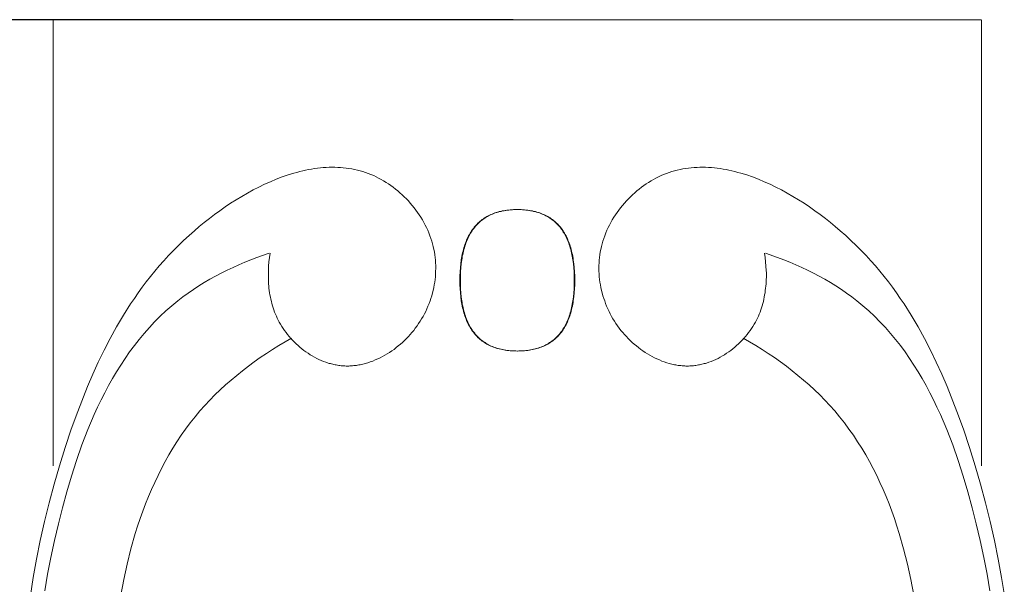
# Model space of a CAD drawing. Units: millimetres. Extents: x 0 to 1118, y 0 to 2011.
# Drawn here: x 678 to 783, y 1094 to 1154 of the extents above; entities that cross this region are included whole.
import ezdxf

# ---------------------------------------------------------------- set-up
doc = ezdxf.new("R2010")
doc.units = ezdxf.units.MM
doc.header["$MEASUREMENT"] = 0
doc.layers.add('Default', color=7, linetype='Continuous')
doc.styles.add('Arial', font='arial.ttf')
doc.dimstyles.new('Dimension Style 01', dxfattribs={"dimtxt": 12, "dimasz": 7, "dimexe": 0.5, "dimexo": 0.5, "dimgap": 0.25, "dimtad": 1, "dimtoh": 1, "dimdec": 0, "dimzin": 1, "dimdsep": 46, "dimtxsty": 'Arial', "dimcen": 0.5, "dimazin": 0, "dimtfac": 1, "dimtdec": 4, "dimtix": 1, "dimtmove": 1, "dimatfit": 3, "dimfxl": 1, "dimtolj": 1, "dimtzin": 1, "dimarcsym": 0})

# ---------------------------------------------------------------- blocks, each defined once
blk = doc.blocks.new('*D7')
at = {"layer": 'Default', "color": 0, "lineweight": -2, "transparency": 16777216}
for p, q in [((730.55, 1154), (639.07, 1154)), ((639.57, 1147), (639.57, 261)), ((730.57, 254), (639.07, 254))]:
    blk.add_line(p, q, dxfattribs=at)
at = {"layer": 'Default', "color": 0, "transparency": 16777216}
for points in [[(640.74, 1147), (638.41, 1147), (639.57, 1154)], [(638.41, 261), (640.74, 261), (639.57, 254)]]:
    blk.add_solid(points, dxfattribs=at)
at = {"layer": 'Defpoints', "color": 0, "transparency": 16777216}
for p in [(731.05, 1154), (639.57, 254), (731.07, 254)]:
    blk.add_point(p, dxfattribs=at)
at = {"layer": 'Default', "color": 0, "transparency": 16777216, "insert": (633.2, 704), "char_height": 12, "attachment_point": 5, "rotation": 90, "style": 'Arial'}
blk.add_mtext('\\A1;900', dxfattribs=at)

msp = doc.modelspace()

# ---------------------------------------------------------------- linework, layer by layer
at = {"layer": 'Default', "lineweight": 9}
for p, q in [((681.72, 1153.99), (681.72, 1106.65)), ((731.05, 1154), (681.77, 1154)), ((730.95, 1154), (780.23, 1154)), ((780.27, 1153.99), (780.27, 1106.65)), ((708.84, 1138.09), (708.53, 1138.03)), ((709.15, 1138.15), (708.84, 1138.09)), ((709.47, 1138.2), (709.15, 1138.15)), ((709.78, 1138.24), (709.47, 1138.2)), ((710.09, 1138.27), (709.78, 1138.24)), ((710.4, 1138.3), (710.09, 1138.27)), ((710.7, 1138.32), (710.4, 1138.3)), ((711.01, 1138.34), (710.7, 1138.32)), ((711.32, 1138.34), (711.01, 1138.34)), ((711.62, 1138.34), (711.32, 1138.34)), ((711.93, 1138.33), (711.62, 1138.34)), ((712.23, 1138.32), (711.93, 1138.33)), ((712.53, 1138.29), (712.23, 1138.32)), ((712.84, 1138.26), (712.53, 1138.29)), ((713.13, 1138.22), (712.84, 1138.26)), ((713.43, 1138.17), (713.13, 1138.22)), ((713.73, 1138.11), (713.43, 1138.17)), ((714.02, 1138.04), (713.73, 1138.11)), ((747.97, 1138.04), (748.27, 1138.11)), ((748.27, 1138.11), (748.56, 1138.17)), ((748.56, 1138.17), (748.86, 1138.22)), ((748.86, 1138.22), (749.16, 1138.26)), ((749.16, 1138.26), (749.46, 1138.29)), ((749.46, 1138.29), (749.76, 1138.32)), ((749.76, 1138.32), (750.07, 1138.33)), ((750.07, 1138.33), (750.37, 1138.34)), ((750.37, 1138.34), (750.68, 1138.34)), ((750.68, 1138.34), (750.98, 1138.34)), ((750.98, 1138.34), (751.29, 1138.32)), ((751.29, 1138.32), (751.6, 1138.3)), ((751.6, 1138.3), (751.91, 1138.27)), ((751.91, 1138.27), (752.22, 1138.24)), ((752.22, 1138.24), (752.53, 1138.2)), ((752.53, 1138.2), (752.84, 1138.15)), ((752.84, 1138.15), (753.15, 1138.09)), ((753.15, 1138.09), (753.46, 1138.03)), ((705.41, 1137.07), (704.79, 1136.81)), ((706.03, 1137.31), (705.41, 1137.07)), ((706.66, 1137.52), (706.03, 1137.31)), ((707.28, 1137.72), (706.66, 1137.52)), ((707.59, 1137.8), (707.28, 1137.72)), ((707.91, 1137.89), (707.59, 1137.8)), ((708.22, 1137.96), (707.91, 1137.89)), ((708.53, 1138.03), (708.22, 1137.96)), ((714.31, 1137.97), (714.02, 1138.04)), ((714.61, 1137.88), (714.31, 1137.97)), ((714.89, 1137.79), (714.61, 1137.88)), ((715.18, 1137.69), (714.89, 1137.79)), ((715.46, 1137.57), (715.18, 1137.69)), ((715.75, 1137.45), (715.46, 1137.57)), ((716.02, 1137.33), (715.75, 1137.45)), ((716.28, 1137.19), (716.02, 1137.33)), ((716.55, 1137.05), (716.28, 1137.19)), ((716.81, 1136.9), (716.55, 1137.05)), ((745.19, 1136.9), (745.45, 1137.05)), ((745.45, 1137.05), (745.71, 1137.19)), ((745.71, 1137.19), (745.98, 1137.33)), ((745.98, 1137.33), (746.25, 1137.45)), ((746.25, 1137.45), (746.53, 1137.57)), ((746.53, 1137.57), (746.82, 1137.69)), ((746.82, 1137.69), (747.1, 1137.79)), ((747.1, 1137.79), (747.39, 1137.88)), ((747.39, 1137.88), (747.68, 1137.97)), ((747.68, 1137.97), (747.97, 1138.04)), ((753.46, 1138.03), (753.78, 1137.96)), ((753.78, 1137.96), (754.09, 1137.89)), ((754.09, 1137.89), (754.4, 1137.8)), ((754.4, 1137.8), (754.71, 1137.72)), ((754.71, 1137.72), (755.34, 1137.52)), ((755.34, 1137.52), (755.96, 1137.31)), ((755.96, 1137.31), (756.59, 1137.07)), ((756.59, 1137.07), (757.21, 1136.81)), ((703.56, 1136.24), (702.95, 1135.93)), ((704.17, 1136.54), (703.56, 1136.24)), ((704.79, 1136.81), (704.17, 1136.54)), ((717.07, 1136.74), (716.81, 1136.9)), ((717.32, 1136.58), (717.07, 1136.74)), ((717.57, 1136.4), (717.32, 1136.58)), ((717.82, 1136.22), (717.57, 1136.4)), ((718.07, 1136.03), (717.82, 1136.22)), ((718.31, 1135.84), (718.07, 1136.03)), ((743.69, 1135.84), (743.93, 1136.03)), ((743.93, 1136.03), (744.17, 1136.22)), ((744.17, 1136.22), (744.42, 1136.4)), ((744.42, 1136.4), (744.67, 1136.58)), ((744.67, 1136.58), (744.93, 1136.74)), ((744.93, 1136.74), (745.19, 1136.9)), ((757.21, 1136.81), (757.82, 1136.54)), ((757.82, 1136.54), (758.44, 1136.24)), ((758.44, 1136.24), (759.05, 1135.93)), ((701.75, 1135.25), (701.15, 1134.89)), ((702.35, 1135.6), (701.75, 1135.25)), ((702.95, 1135.93), (702.35, 1135.6)), ((718.54, 1135.63), (718.31, 1135.84)), ((718.77, 1135.43), (718.54, 1135.63)), ((719, 1135.21), (718.77, 1135.43)), ((719.22, 1134.99), (719, 1135.21)), ((719.43, 1134.76), (719.22, 1134.99)), ((742.57, 1134.76), (742.78, 1134.99)), ((742.78, 1134.99), (743, 1135.21)), ((743, 1135.21), (743.23, 1135.43)), ((743.23, 1135.43), (743.46, 1135.63)), ((743.46, 1135.63), (743.69, 1135.84)), ((759.05, 1135.93), (759.65, 1135.6)), ((759.65, 1135.6), (760.25, 1135.25)), ((760.25, 1135.25), (760.84, 1134.89)), ((699.99, 1134.13), (699.42, 1133.73)), ((700.57, 1134.52), (699.99, 1134.13)), ((701.15, 1134.89), (700.57, 1134.52)), ((719.64, 1134.53), (719.43, 1134.76)), ((719.84, 1134.29), (719.64, 1134.53)), ((720.04, 1134.05), (719.84, 1134.29)), ((720.23, 1133.8), (720.04, 1134.05)), ((741.77, 1133.8), (741.96, 1134.05)), ((741.96, 1134.05), (742.15, 1134.29)), ((742.15, 1134.29), (742.36, 1134.53)), ((742.36, 1134.53), (742.57, 1134.76)), ((760.84, 1134.89), (761.43, 1134.52)), ((761.43, 1134.52), (762, 1134.13)), ((762, 1134.13), (762.57, 1133.73)), ((698.31, 1132.9), (697.77, 1132.48)), ((698.86, 1133.32), (698.31, 1132.9)), ((699.42, 1133.73), (698.86, 1133.32)), ((720.41, 1133.55), (720.23, 1133.8)), ((720.59, 1133.29), (720.41, 1133.55)), ((720.76, 1133.03), (720.59, 1133.29)), ((720.92, 1132.76), (720.76, 1133.03)), ((727.27, 1132.79), (727.39, 1132.88)), ((727.44, 1132.88), (727.32, 1132.79)), ((727.39, 1132.88), (727.52, 1132.96)), ((727.57, 1132.96), (727.44, 1132.88)), ((727.52, 1132.96), (727.64, 1133.04)), ((727.69, 1133.04), (727.57, 1132.96)), ((727.64, 1133.04), (727.77, 1133.12)), ((727.82, 1133.12), (727.69, 1133.04)), ((727.77, 1133.12), (727.9, 1133.19)), ((727.95, 1133.19), (727.82, 1133.12)), ((727.9, 1133.19), (728.04, 1133.25)), ((728.09, 1133.25), (727.95, 1133.19)), ((728.04, 1133.25), (728.18, 1133.32)), ((728.22, 1133.32), (728.09, 1133.25)), ((728.18, 1133.32), (728.32, 1133.38)), ((728.37, 1133.38), (728.22, 1133.32)), ((728.32, 1133.38), (728.46, 1133.44)), ((728.51, 1133.44), (728.37, 1133.38)), ((728.46, 1133.44), (728.61, 1133.49)), ((728.66, 1133.49), (728.51, 1133.44)), ((728.61, 1133.49), (728.76, 1133.54)), ((728.81, 1133.54), (728.66, 1133.49)), ((728.76, 1133.54), (728.91, 1133.58)), ((728.96, 1133.58), (728.81, 1133.54)), ((728.91, 1133.58), (729.07, 1133.63)), ((729.11, 1133.63), (728.96, 1133.58)), ((729.07, 1133.63), (729.23, 1133.66)), ((729.27, 1133.66), (729.11, 1133.63)), ((729.23, 1133.66), (729.39, 1133.7)), ((729.43, 1133.7), (729.27, 1133.66)), ((729.39, 1133.7), (729.55, 1133.73)), ((729.6, 1133.73), (729.43, 1133.7)), ((729.55, 1133.73), (729.72, 1133.76)), ((729.77, 1133.76), (729.6, 1133.73)), ((729.72, 1133.76), (729.89, 1133.78)), ((729.94, 1133.78), (729.77, 1133.76)), ((729.89, 1133.78), (730.06, 1133.8)), ((730.11, 1133.8), (729.94, 1133.78)), ((730.06, 1133.8), (730.24, 1133.82)), ((730.29, 1133.82), (730.11, 1133.8)), ((730.24, 1133.82), (730.42, 1133.83)), ((730.47, 1133.83), (730.29, 1133.82)), ((730.42, 1133.83), (730.6, 1133.84)), ((730.65, 1133.84), (730.47, 1133.83)), ((730.6, 1133.84), (730.79, 1133.85)), ((730.83, 1133.85), (730.65, 1133.84)), ((730.79, 1133.85), (730.97, 1133.85)), ((731.02, 1133.85), (730.83, 1133.85)), ((730.97, 1133.85), (731.16, 1133.85)), ((731.21, 1133.85), (731.02, 1133.85)), ((731.16, 1133.85), (731.35, 1133.84)), ((731.39, 1133.84), (731.21, 1133.85)), ((731.35, 1133.84), (731.53, 1133.83)), ((731.58, 1133.83), (731.39, 1133.84)), ((731.53, 1133.83), (731.71, 1133.82)), ((731.76, 1133.82), (731.58, 1133.83)), ((731.71, 1133.82), (731.89, 1133.8)), ((731.93, 1133.8), (731.76, 1133.82)), ((731.89, 1133.8), (732.06, 1133.78)), ((732.11, 1133.78), (731.93, 1133.8)), ((732.06, 1133.78), (732.23, 1133.76)), ((732.28, 1133.76), (732.11, 1133.78)), ((732.23, 1133.76), (732.4, 1133.73)), ((732.44, 1133.73), (732.28, 1133.76)), ((732.4, 1133.73), (732.56, 1133.7)), ((732.61, 1133.7), (732.44, 1133.73)), ((732.56, 1133.7), (732.72, 1133.66)), ((732.77, 1133.66), (732.61, 1133.7)), ((732.72, 1133.66), (732.88, 1133.63)), ((732.93, 1133.63), (732.77, 1133.66)), ((732.88, 1133.63), (733.04, 1133.58)), ((733.08, 1133.58), (732.93, 1133.63)), ((733.04, 1133.58), (733.19, 1133.54)), ((733.24, 1133.54), (733.08, 1133.58)), ((733.19, 1133.54), (733.34, 1133.49)), ((733.39, 1133.49), (733.24, 1133.54)), ((733.34, 1133.49), (733.49, 1133.44)), ((733.53, 1133.44), (733.39, 1133.49)), ((733.49, 1133.44), (733.63, 1133.38)), ((733.68, 1133.38), (733.53, 1133.44)), ((733.63, 1133.38), (733.77, 1133.32)), ((733.82, 1133.32), (733.68, 1133.38)), ((733.77, 1133.32), (733.91, 1133.25)), ((733.96, 1133.25), (733.82, 1133.32)), ((733.91, 1133.25), (734.04, 1133.19)), ((734.09, 1133.19), (733.96, 1133.25)), ((734.04, 1133.19), (734.18, 1133.12)), ((734.22, 1133.12), (734.09, 1133.19)), ((734.18, 1133.12), (734.3, 1133.04)), ((734.35, 1133.04), (734.22, 1133.12)), ((734.3, 1133.04), (734.43, 1132.96)), ((734.48, 1132.96), (734.35, 1133.04)), ((734.43, 1132.96), (734.55, 1132.88)), ((734.6, 1132.88), (734.48, 1132.96)), ((734.55, 1132.88), (734.67, 1132.79)), ((734.72, 1132.79), (734.6, 1132.88)), ((741.08, 1132.76), (741.24, 1133.03)), ((741.24, 1133.03), (741.41, 1133.29)), ((741.41, 1133.29), (741.58, 1133.55)), ((741.58, 1133.55), (741.77, 1133.8)), ((762.57, 1133.73), (763.13, 1133.32)), ((763.13, 1133.32), (763.69, 1132.9)), ((763.69, 1132.9), (764.23, 1132.48)), ((697.24, 1132.04), (696.72, 1131.6)), ((697.77, 1132.48), (697.24, 1132.04)), ((721.07, 1132.49), (720.92, 1132.76)), ((721.22, 1132.21), (721.07, 1132.49)), ((721.36, 1131.94), (721.22, 1132.21)), ((721.49, 1131.66), (721.36, 1131.94)), ((726.24, 1131.73), (726.33, 1131.85)), ((726.38, 1131.85), (726.28, 1131.73)), ((726.33, 1131.85), (726.42, 1131.97)), ((726.47, 1131.97), (726.38, 1131.85)), ((726.42, 1131.97), (726.52, 1132.09)), ((726.56, 1132.09), (726.47, 1131.97)), ((726.52, 1132.09), (726.62, 1132.2)), ((726.66, 1132.2), (726.56, 1132.09)), ((726.62, 1132.2), (726.72, 1132.31)), ((726.77, 1132.31), (726.66, 1132.2)), ((726.72, 1132.31), (726.82, 1132.41)), ((726.87, 1132.41), (726.77, 1132.31)), ((726.82, 1132.41), (726.93, 1132.51)), ((726.98, 1132.51), (726.87, 1132.41)), ((726.93, 1132.51), (727.04, 1132.61)), ((727.09, 1132.61), (726.98, 1132.51)), ((727.04, 1132.61), (727.16, 1132.7)), ((727.21, 1132.7), (727.09, 1132.61)), ((727.16, 1132.7), (727.27, 1132.79)), ((727.32, 1132.79), (727.21, 1132.7)), ((734.67, 1132.79), (734.79, 1132.7)), ((734.84, 1132.7), (734.72, 1132.79)), ((734.79, 1132.7), (734.9, 1132.61)), ((734.95, 1132.61), (734.84, 1132.7)), ((734.9, 1132.61), (735.02, 1132.51)), ((735.06, 1132.51), (734.95, 1132.61)), ((735.02, 1132.51), (735.12, 1132.41)), ((735.17, 1132.41), (735.06, 1132.51)), ((735.12, 1132.41), (735.23, 1132.31)), ((735.28, 1132.31), (735.17, 1132.41)), ((735.23, 1132.31), (735.33, 1132.2)), ((735.38, 1132.2), (735.28, 1132.31)), ((735.33, 1132.2), (735.43, 1132.09)), ((735.48, 1132.09), (735.38, 1132.2)), ((735.43, 1132.09), (735.53, 1131.97)), ((735.57, 1131.97), (735.48, 1132.09)), ((735.53, 1131.97), (735.62, 1131.85)), ((735.67, 1131.85), (735.57, 1131.97)), ((735.62, 1131.85), (735.71, 1131.73)), ((735.76, 1131.73), (735.67, 1131.85)), ((740.51, 1131.66), (740.64, 1131.94)), ((740.64, 1131.94), (740.77, 1132.21)), ((740.77, 1132.21), (740.92, 1132.49)), ((740.92, 1132.49), (741.08, 1132.76)), ((764.23, 1132.48), (764.75, 1132.04)), ((764.75, 1132.04), (765.27, 1131.6)), ((696.15, 1131.09), (695.58, 1130.57)), ((696.72, 1131.6), (696.15, 1131.09)), ((721.61, 1131.37), (721.49, 1131.66)), ((721.72, 1131.08), (721.61, 1131.37)), ((721.83, 1130.79), (721.72, 1131.08)), ((721.92, 1130.5), (721.83, 1130.79)), ((725.62, 1130.62), (725.69, 1130.77)), ((725.74, 1130.77), (725.67, 1130.62)), ((725.69, 1130.77), (725.76, 1130.92)), ((725.8, 1130.92), (725.74, 1130.77)), ((725.76, 1130.92), (725.83, 1131.06)), ((725.88, 1131.06), (725.8, 1130.92)), ((725.83, 1131.06), (725.91, 1131.2)), ((725.95, 1131.2), (725.88, 1131.06)), ((725.91, 1131.2), (725.98, 1131.34)), ((726.03, 1131.34), (725.95, 1131.2)), ((725.98, 1131.34), (726.07, 1131.47)), ((726.11, 1131.47), (726.03, 1131.34)), ((726.07, 1131.47), (726.15, 1131.6)), ((726.2, 1131.6), (726.11, 1131.47)), ((726.15, 1131.6), (726.24, 1131.73)), ((726.28, 1131.73), (726.2, 1131.6)), ((735.71, 1131.73), (735.8, 1131.6)), ((735.85, 1131.6), (735.76, 1131.73)), ((735.8, 1131.6), (735.88, 1131.47)), ((735.93, 1131.47), (735.85, 1131.6)), ((735.88, 1131.47), (735.96, 1131.34)), ((736.01, 1131.34), (735.93, 1131.47)), ((735.96, 1131.34), (736.04, 1131.2)), ((736.09, 1131.2), (736.01, 1131.34)), ((736.04, 1131.2), (736.12, 1131.06)), ((736.17, 1131.06), (736.09, 1131.2)), ((736.12, 1131.06), (736.19, 1130.92)), ((736.24, 1130.92), (736.17, 1131.06)), ((736.19, 1130.92), (736.26, 1130.77)), ((736.31, 1130.77), (736.24, 1130.92)), ((736.26, 1130.77), (736.33, 1130.62)), ((736.37, 1130.62), (736.31, 1130.77)), ((740.07, 1130.5), (740.17, 1130.79)), ((740.17, 1130.79), (740.27, 1131.08)), ((740.27, 1131.08), (740.38, 1131.37)), ((740.38, 1131.37), (740.51, 1131.66)), ((765.27, 1131.6), (765.85, 1131.09)), ((765.85, 1131.09), (766.41, 1130.57)), ((695.04, 1130.04), (694.51, 1129.51)), ((695.58, 1130.57), (695.04, 1130.04)), ((722.01, 1130.2), (721.92, 1130.5)), ((722.08, 1129.92), (722.01, 1130.2)), ((722.14, 1129.63), (722.08, 1129.92)), ((725.28, 1129.63), (725.33, 1129.8)), ((725.33, 1129.8), (725.38, 1129.97)), ((725.38, 1129.8), (725.33, 1129.63)), ((725.38, 1129.97), (725.44, 1130.14)), ((725.43, 1129.97), (725.38, 1129.8)), ((725.49, 1130.14), (725.43, 1129.97)), ((725.44, 1130.14), (725.5, 1130.3)), ((725.54, 1130.3), (725.49, 1130.14)), ((725.5, 1130.3), (725.56, 1130.46)), ((725.6, 1130.46), (725.54, 1130.3)), ((725.56, 1130.46), (725.62, 1130.62)), ((725.67, 1130.62), (725.6, 1130.46)), ((736.33, 1130.62), (736.39, 1130.46)), ((736.44, 1130.46), (736.37, 1130.62)), ((736.39, 1130.46), (736.45, 1130.3)), ((736.5, 1130.3), (736.44, 1130.46)), ((736.45, 1130.3), (736.51, 1130.14)), ((736.56, 1130.14), (736.5, 1130.3)), ((736.51, 1130.14), (736.56, 1129.97)), ((736.61, 1129.97), (736.56, 1130.14)), ((736.56, 1129.97), (736.62, 1129.8)), ((736.66, 1129.8), (736.61, 1129.97)), ((736.62, 1129.8), (736.66, 1129.63)), ((736.71, 1129.63), (736.66, 1129.8)), ((739.85, 1129.63), (739.92, 1129.92)), ((739.92, 1129.92), (739.99, 1130.2)), ((739.99, 1130.2), (740.07, 1130.5)), ((766.41, 1130.57), (766.96, 1130.04)), ((766.96, 1130.04), (767.49, 1129.51)), ((693.99, 1128.97), (693.49, 1128.42)), ((694.51, 1129.51), (693.99, 1128.97)), ((703.36, 1128.78), (702.72, 1128.53)), ((704.65, 1129.24), (703.36, 1128.78)), ((704.7, 1128.78), (704.64, 1128.31)), ((704.77, 1129.23), (704.7, 1128.78)), ((722.2, 1129.35), (722.14, 1129.63)), ((722.24, 1129.06), (722.2, 1129.35)), ((722.28, 1128.77), (722.24, 1129.06)), ((722.31, 1128.48), (722.28, 1128.77)), ((725.05, 1128.51), (725.08, 1128.7)), ((725.08, 1128.7), (725.12, 1128.9)), ((725.13, 1128.7), (725.1, 1128.51)), ((725.12, 1128.9), (725.15, 1129.08)), ((725.16, 1128.9), (725.13, 1128.7)), ((725.15, 1129.08), (725.19, 1129.27)), ((725.2, 1129.08), (725.16, 1128.9)), ((725.19, 1129.27), (725.24, 1129.45)), ((725.24, 1129.27), (725.2, 1129.08)), ((725.24, 1129.45), (725.28, 1129.63)), ((725.28, 1129.45), (725.24, 1129.27)), ((725.33, 1129.63), (725.28, 1129.45)), ((736.66, 1129.63), (736.71, 1129.45)), ((736.76, 1129.45), (736.71, 1129.63)), ((736.71, 1129.45), (736.75, 1129.27)), ((736.75, 1129.27), (736.79, 1129.08)), ((736.8, 1129.27), (736.76, 1129.45)), ((736.79, 1129.08), (736.83, 1128.9)), ((736.84, 1129.08), (736.8, 1129.27)), ((736.83, 1128.9), (736.86, 1128.7)), ((736.88, 1128.9), (736.84, 1129.08)), ((736.86, 1128.7), (736.9, 1128.51)), ((736.91, 1128.7), (736.88, 1128.9)), ((736.94, 1128.51), (736.91, 1128.7)), ((739.69, 1128.48), (739.72, 1128.77)), ((739.72, 1128.77), (739.75, 1129.06)), ((739.75, 1129.06), (739.8, 1129.35)), ((739.8, 1129.35), (739.85, 1129.63)), ((757.23, 1129.23), (757.3, 1128.78)), ((757.3, 1128.78), (757.35, 1128.31)), ((757.34, 1129.24), (758.63, 1128.78)), ((758.63, 1128.78), (759.28, 1128.53)), ((767.49, 1129.51), (768.01, 1128.97)), ((768.01, 1128.97), (768.51, 1128.42)), ((693, 1127.87), (692.53, 1127.31)), ((693.49, 1128.42), (693, 1127.87)), ((700.82, 1127.71), (700.19, 1127.42)), ((701.45, 1128), (700.82, 1127.71)), ((702.08, 1128.27), (701.45, 1128)), ((702.72, 1128.53), (702.08, 1128.27)), ((704.6, 1127.85), (704.58, 1127.38)), ((704.64, 1128.31), (704.6, 1127.85)), ((722.33, 1128.19), (722.31, 1128.48)), ((722.34, 1127.9), (722.33, 1128.19)), ((722.34, 1127.61), (722.34, 1127.9)), ((724.93, 1127.25), (724.96, 1127.69)), ((724.96, 1127.69), (725, 1128.1)), ((725, 1127.69), (724.97, 1127.25)), ((725, 1128.1), (725.05, 1128.51)), ((725.05, 1128.1), (725, 1127.69)), ((725.1, 1128.51), (725.05, 1128.1)), ((736.9, 1128.51), (736.95, 1128.1)), ((737, 1128.1), (736.94, 1128.51)), ((736.95, 1128.1), (736.99, 1127.69)), ((736.99, 1127.69), (737.02, 1127.25)), ((737.04, 1127.69), (737, 1128.1)), ((737.07, 1127.25), (737.04, 1127.69)), ((739.66, 1127.9), (739.67, 1128.19)), ((739.66, 1127.61), (739.66, 1127.9)), ((739.67, 1128.19), (739.69, 1128.48)), ((757.35, 1128.31), (757.39, 1127.85)), ((757.39, 1127.85), (757.42, 1127.38)), ((759.28, 1128.53), (759.91, 1128.27)), ((759.91, 1128.27), (760.55, 1128)), ((760.55, 1128), (761.18, 1127.71)), ((761.18, 1127.71), (761.8, 1127.42)), ((768.51, 1128.42), (769, 1127.87)), ((769, 1127.87), (769.47, 1127.31)), ((692.07, 1126.75), (691.62, 1126.18)), ((692.53, 1127.31), (692.07, 1126.75)), ((698.96, 1126.79), (698.36, 1126.45)), ((699.57, 1127.11), (698.96, 1126.79)), ((700.19, 1127.42), (699.57, 1127.11)), ((704.58, 1127.38), (704.57, 1127.14)), ((704.57, 1127.14), (704.57, 1126.91)), ((704.57, 1126.91), (704.57, 1126.67)), ((704.57, 1126.67), (704.57, 1126.44)), ((722.27, 1126.44), (722.3, 1126.73)), ((722.3, 1126.73), (722.32, 1127.02)), ((722.32, 1127.02), (722.33, 1127.31)), ((722.33, 1127.31), (722.34, 1127.61)), ((724.9, 1126.35), (724.91, 1126.81)), ((724.91, 1126.81), (724.93, 1127.25)), ((724.96, 1126.81), (724.95, 1126.35)), ((724.97, 1127.25), (724.96, 1126.81)), ((737.02, 1127.25), (737.04, 1126.81)), ((737.04, 1126.81), (737.04, 1126.35)), ((737.09, 1126.81), (737.07, 1127.25)), ((737.09, 1126.35), (737.09, 1126.81)), ((739.66, 1127.31), (739.66, 1127.61)), ((739.68, 1127.02), (739.66, 1127.31)), ((739.7, 1126.73), (739.68, 1127.02)), ((739.73, 1126.44), (739.7, 1126.73)), ((757.42, 1127.38), (757.43, 1127.14)), ((757.43, 1126.67), (757.42, 1126.44)), ((757.43, 1127.14), (757.43, 1126.91)), ((757.43, 1126.91), (757.43, 1126.67)), ((761.8, 1127.42), (762.42, 1127.11)), ((762.42, 1127.11), (763.03, 1126.79)), ((763.03, 1126.79), (763.63, 1126.45)), ((769.47, 1127.31), (769.93, 1126.75)), ((769.93, 1126.75), (770.38, 1126.18)), ((691.18, 1125.6), (690.76, 1125.02)), ((691.62, 1126.18), (691.18, 1125.6)), ((697.18, 1125.75), (696.61, 1125.37)), ((697.77, 1126.11), (697.18, 1125.75)), ((698.36, 1126.45), (697.77, 1126.11)), ((704.57, 1126.44), (704.58, 1126.2)), ((704.58, 1126.2), (704.6, 1125.97)), ((704.6, 1125.97), (704.62, 1125.73)), ((704.62, 1125.73), (704.64, 1125.5)), ((722.06, 1125.28), (722.12, 1125.57)), ((722.12, 1125.57), (722.18, 1125.86)), ((722.18, 1125.86), (722.23, 1126.15)), ((722.23, 1126.15), (722.27, 1126.44)), ((724.91, 1125.88), (724.9, 1126.35)), ((724.93, 1125.44), (724.91, 1125.88)), ((724.95, 1126.35), (724.96, 1125.88)), ((724.96, 1125.88), (724.97, 1125.44)), ((737.04, 1125.88), (737.02, 1125.44)), ((737.04, 1126.35), (737.04, 1125.88)), ((737.07, 1125.44), (737.09, 1125.88)), ((737.09, 1125.88), (737.09, 1126.35)), ((739.77, 1126.15), (739.73, 1126.44)), ((739.82, 1125.86), (739.77, 1126.15)), ((739.87, 1125.57), (739.82, 1125.86)), ((739.93, 1125.28), (739.87, 1125.57)), ((757.38, 1125.73), (757.35, 1125.5)), ((757.4, 1125.97), (757.38, 1125.73)), ((757.41, 1126.2), (757.4, 1125.97)), ((757.42, 1126.44), (757.41, 1126.2)), ((763.63, 1126.45), (764.23, 1126.11)), ((764.23, 1126.11), (764.81, 1125.75)), ((764.81, 1125.75), (765.39, 1125.37)), ((770.38, 1126.18), (770.81, 1125.6)), ((770.81, 1125.6), (771.23, 1125.02)), ((690.76, 1125.02), (690.35, 1124.43)), ((695.49, 1124.59), (694.96, 1124.17)), ((696.05, 1124.99), (695.49, 1124.59)), ((696.61, 1125.37), (696.05, 1124.99)), ((704.64, 1125.5), (704.67, 1125.26)), ((704.67, 1125.26), (704.7, 1125.03)), ((704.7, 1125.03), (704.74, 1124.8)), ((704.74, 1124.8), (704.79, 1124.57)), ((704.79, 1124.57), (704.83, 1124.34)), ((721.82, 1124.43), (721.91, 1124.71)), ((721.91, 1124.71), (721.99, 1125)), ((721.99, 1125), (722.06, 1125.28)), ((724.96, 1125.01), (724.93, 1125.44)), ((725, 1124.59), (724.96, 1125.01)), ((724.97, 1125.44), (725, 1125.01)), ((725, 1125.01), (725.05, 1124.59)), ((725.05, 1124.18), (725, 1124.59)), ((725.05, 1124.59), (725.1, 1124.18)), ((736.95, 1124.59), (736.9, 1124.18)), ((736.94, 1124.18), (737, 1124.59)), ((736.99, 1125.01), (736.95, 1124.59)), ((737.02, 1125.44), (736.99, 1125.01)), ((737, 1124.59), (737.04, 1125.01)), ((737.04, 1125.01), (737.07, 1125.44)), ((740.01, 1125), (739.93, 1125.28)), ((740.08, 1124.71), (740.01, 1125)), ((740.17, 1124.43), (740.08, 1124.71)), ((757.21, 1124.57), (757.16, 1124.34)), ((757.25, 1124.8), (757.21, 1124.57)), ((757.29, 1125.03), (757.25, 1124.8)), ((757.32, 1125.26), (757.29, 1125.03)), ((757.35, 1125.5), (757.32, 1125.26)), ((765.39, 1125.37), (765.95, 1124.99)), ((765.95, 1124.99), (766.5, 1124.59)), ((766.5, 1124.59), (767.04, 1124.17)), ((771.23, 1125.02), (771.64, 1124.43)), ((689.95, 1123.84), (689.19, 1122.64)), ((690.35, 1124.43), (689.95, 1123.84)), ((694.31, 1123.65), (693.69, 1123.1)), ((694.96, 1124.17), (694.31, 1123.65)), ((704.83, 1124.34), (704.89, 1124.11)), ((704.89, 1124.11), (704.95, 1123.88)), ((704.95, 1123.88), (705.01, 1123.65)), ((705.01, 1123.65), (705.08, 1123.43)), ((721.4, 1123.32), (721.51, 1123.59)), ((721.51, 1123.59), (721.63, 1123.87)), ((721.63, 1123.87), (721.73, 1124.15)), ((721.73, 1124.15), (721.82, 1124.43)), ((725.08, 1123.99), (725.05, 1124.18)), ((725.12, 1123.8), (725.08, 1123.99)), ((725.1, 1124.18), (725.13, 1123.99)), ((725.15, 1123.61), (725.12, 1123.8)), ((725.13, 1123.99), (725.16, 1123.8)), ((725.19, 1123.42), (725.15, 1123.61)), ((725.16, 1123.8), (725.2, 1123.61)), ((725.2, 1123.61), (725.24, 1123.42)), ((736.79, 1123.61), (736.75, 1123.42)), ((736.83, 1123.8), (736.79, 1123.61)), ((736.8, 1123.42), (736.84, 1123.61)), ((736.86, 1123.99), (736.83, 1123.8)), ((736.84, 1123.61), (736.88, 1123.8)), ((736.9, 1124.18), (736.86, 1123.99)), ((736.88, 1123.8), (736.91, 1123.99)), ((736.91, 1123.99), (736.94, 1124.18)), ((740.27, 1124.15), (740.17, 1124.43)), ((740.37, 1123.87), (740.27, 1124.15)), ((740.48, 1123.59), (740.37, 1123.87)), ((740.6, 1123.32), (740.48, 1123.59)), ((756.98, 1123.65), (756.91, 1123.43)), ((757.05, 1123.88), (756.98, 1123.65)), ((757.11, 1124.11), (757.05, 1123.88)), ((757.16, 1124.34), (757.11, 1124.11)), ((767.04, 1124.17), (767.68, 1123.65)), ((767.68, 1123.65), (768.31, 1123.1)), ((771.64, 1124.43), (772.04, 1123.84)), ((772.04, 1123.84), (772.81, 1122.64)), ((689.19, 1122.64), (688.47, 1121.42)), ((693.09, 1122.53), (692.5, 1121.94)), ((693.69, 1123.1), (693.09, 1122.53)), ((705.08, 1123.43), (705.16, 1123.21)), ((705.16, 1123.21), (705.24, 1122.98)), ((705.24, 1122.98), (705.33, 1122.76)), ((705.33, 1122.76), (705.42, 1122.55)), ((705.42, 1122.55), (705.52, 1122.33)), ((720.84, 1122.26), (720.99, 1122.52)), ((720.99, 1122.52), (721.14, 1122.78)), ((721.14, 1122.78), (721.27, 1123.05)), ((721.27, 1123.05), (721.4, 1123.32)), ((725.24, 1123.24), (725.19, 1123.42)), ((725.24, 1123.42), (725.28, 1123.24)), ((725.28, 1123.06), (725.24, 1123.24)), ((725.28, 1123.24), (725.33, 1123.06)), ((725.33, 1122.89), (725.28, 1123.06)), ((725.33, 1123.06), (725.38, 1122.89)), ((725.38, 1122.72), (725.33, 1122.89)), ((725.38, 1122.89), (725.43, 1122.72)), ((725.44, 1122.55), (725.38, 1122.72)), ((725.43, 1122.72), (725.49, 1122.55)), ((725.5, 1122.39), (725.44, 1122.55)), ((725.49, 1122.55), (725.54, 1122.39)), ((736.51, 1122.55), (736.45, 1122.39)), ((736.5, 1122.39), (736.56, 1122.55)), ((736.56, 1122.72), (736.51, 1122.55)), ((736.62, 1122.89), (736.56, 1122.72)), ((736.56, 1122.55), (736.61, 1122.72)), ((736.61, 1122.72), (736.66, 1122.89)), ((736.66, 1123.06), (736.62, 1122.89)), ((736.71, 1123.24), (736.66, 1123.06)), ((736.66, 1122.89), (736.71, 1123.06)), ((736.75, 1123.42), (736.71, 1123.24)), ((736.71, 1123.06), (736.76, 1123.24)), ((736.76, 1123.24), (736.8, 1123.42)), ((740.73, 1123.05), (740.6, 1123.32)), ((740.86, 1122.78), (740.73, 1123.05)), ((741, 1122.52), (740.86, 1122.78)), ((741.15, 1122.26), (741, 1122.52)), ((756.58, 1122.55), (756.48, 1122.33)), ((756.67, 1122.76), (756.58, 1122.55)), ((756.76, 1122.98), (756.67, 1122.76)), ((756.84, 1123.21), (756.76, 1122.98)), ((756.91, 1123.43), (756.84, 1123.21)), ((768.31, 1123.1), (768.91, 1122.53)), ((768.91, 1122.53), (769.49, 1121.94)), ((772.81, 1122.64), (773.53, 1121.42)), ((688.47, 1121.42), (687.78, 1120.18)), ((692.5, 1121.94), (691.94, 1121.34)), ((705.52, 1122.33), (705.62, 1122.12)), ((705.62, 1122.12), (705.73, 1121.91)), ((705.73, 1121.91), (705.86, 1121.68)), ((705.86, 1121.68), (706, 1121.45)), ((706, 1121.45), (706.15, 1121.23)), ((720.17, 1121.26), (720.35, 1121.5)), ((720.35, 1121.5), (720.52, 1121.75)), ((720.52, 1121.75), (720.69, 1122)), ((720.69, 1122), (720.84, 1122.26)), ((725.56, 1122.23), (725.5, 1122.39)), ((725.54, 1122.39), (725.6, 1122.23)), ((725.62, 1122.07), (725.56, 1122.23)), ((725.6, 1122.23), (725.67, 1122.07)), ((725.69, 1121.92), (725.62, 1122.07)), ((725.67, 1122.07), (725.74, 1121.92)), ((725.76, 1121.77), (725.69, 1121.92)), ((725.74, 1121.92), (725.8, 1121.77)), ((725.83, 1121.63), (725.76, 1121.77)), ((725.8, 1121.77), (725.88, 1121.63)), ((725.91, 1121.49), (725.83, 1121.63)), ((725.88, 1121.63), (725.95, 1121.49)), ((725.98, 1121.35), (725.91, 1121.49)), ((725.95, 1121.49), (726.03, 1121.35)), ((736.04, 1121.49), (735.96, 1121.35)), ((736.01, 1121.35), (736.09, 1121.49)), ((736.12, 1121.63), (736.04, 1121.49)), ((736.09, 1121.49), (736.17, 1121.63)), ((736.19, 1121.77), (736.12, 1121.63)), ((736.17, 1121.63), (736.24, 1121.77)), ((736.26, 1121.92), (736.19, 1121.77)), ((736.24, 1121.77), (736.31, 1121.92)), ((736.33, 1122.07), (736.26, 1121.92)), ((736.31, 1121.92), (736.37, 1122.07)), ((736.39, 1122.23), (736.33, 1122.07)), ((736.37, 1122.07), (736.44, 1122.23)), ((736.45, 1122.39), (736.39, 1122.23)), ((736.44, 1122.23), (736.5, 1122.39)), ((741.31, 1122), (741.15, 1122.26)), ((741.47, 1121.75), (741.31, 1122)), ((741.64, 1121.5), (741.47, 1121.75)), ((741.82, 1121.26), (741.64, 1121.5)), ((755.99, 1121.45), (755.85, 1121.23)), ((756.13, 1121.68), (755.99, 1121.45)), ((756.26, 1121.91), (756.13, 1121.68)), ((756.37, 1122.12), (756.26, 1121.91)), ((756.48, 1122.33), (756.37, 1122.12)), ((769.49, 1121.94), (770.06, 1121.34)), ((773.53, 1121.42), (774.21, 1120.18)), ((691.39, 1120.71), (690.86, 1120.07)), ((691.94, 1121.34), (691.39, 1120.71)), ((706.15, 1121.23), (706.3, 1121.01)), ((706.3, 1121.01), (706.45, 1120.79)), ((706.45, 1120.79), (706.62, 1120.58)), ((706.62, 1120.58), (706.79, 1120.38)), ((706.79, 1120.38), (706.96, 1120.18)), ((719.22, 1120.16), (719.43, 1120.37)), ((719.43, 1120.37), (719.62, 1120.59)), ((719.62, 1120.59), (719.81, 1120.81)), ((719.81, 1120.81), (720, 1121.03)), ((720, 1121.03), (720.17, 1121.26)), ((726.07, 1121.22), (725.98, 1121.35)), ((726.03, 1121.35), (726.11, 1121.22)), ((726.15, 1121.09), (726.07, 1121.22)), ((726.11, 1121.22), (726.2, 1121.09)), ((726.24, 1120.96), (726.15, 1121.09)), ((726.2, 1121.09), (726.28, 1120.96)), ((726.33, 1120.84), (726.24, 1120.96)), ((726.28, 1120.96), (726.38, 1120.84)), ((726.42, 1120.72), (726.33, 1120.84)), ((726.38, 1120.84), (726.47, 1120.72)), ((726.52, 1120.6), (726.42, 1120.72)), ((726.47, 1120.72), (726.56, 1120.6)), ((726.62, 1120.49), (726.52, 1120.6)), ((726.56, 1120.6), (726.66, 1120.49)), ((726.72, 1120.38), (726.62, 1120.49)), ((726.66, 1120.49), (726.77, 1120.38)), ((726.82, 1120.28), (726.72, 1120.38)), ((726.77, 1120.38), (726.87, 1120.28)), ((735.23, 1120.38), (735.12, 1120.28)), ((735.17, 1120.28), (735.28, 1120.38)), ((735.33, 1120.49), (735.23, 1120.38)), ((735.28, 1120.38), (735.38, 1120.49)), ((735.43, 1120.6), (735.33, 1120.49)), ((735.38, 1120.49), (735.48, 1120.6)), ((735.53, 1120.72), (735.43, 1120.6)), ((735.48, 1120.6), (735.57, 1120.72)), ((735.62, 1120.84), (735.53, 1120.72)), ((735.57, 1120.72), (735.67, 1120.84)), ((735.71, 1120.96), (735.62, 1120.84)), ((735.67, 1120.84), (735.76, 1120.96)), ((735.8, 1121.09), (735.71, 1120.96)), ((735.76, 1120.96), (735.85, 1121.09)), ((735.88, 1121.22), (735.8, 1121.09)), ((735.85, 1121.09), (735.93, 1121.22)), ((735.96, 1121.35), (735.88, 1121.22)), ((735.93, 1121.22), (736.01, 1121.35)), ((742, 1121.03), (741.82, 1121.26)), ((742.18, 1120.81), (742, 1121.03)), ((742.37, 1120.59), (742.18, 1120.81)), ((742.57, 1120.37), (742.37, 1120.59)), ((742.77, 1120.16), (742.57, 1120.37)), ((755.21, 1120.38), (755.03, 1120.18)), ((755.38, 1120.58), (755.21, 1120.38)), ((755.54, 1120.79), (755.38, 1120.58)), ((755.7, 1121.01), (755.54, 1120.79)), ((755.85, 1121.23), (755.7, 1121.01)), ((770.06, 1121.34), (770.61, 1120.71)), ((770.61, 1120.71), (771.14, 1120.07)), ((687.78, 1120.18), (687.14, 1118.93)), ((690.35, 1119.42), (689.85, 1118.74)), ((690.86, 1120.07), (690.35, 1119.42)), ((705.68, 1119.41), (705.02, 1119)), ((707.02, 1120.2), (705.68, 1119.41)), ((706.96, 1120.18), (707.15, 1119.98)), ((707.15, 1119.98), (707.33, 1119.79)), ((707.33, 1119.79), (707.53, 1119.6)), ((707.53, 1119.6), (707.72, 1119.42)), ((707.72, 1119.42), (707.93, 1119.24)), ((718.14, 1119.2), (718.36, 1119.38)), ((718.36, 1119.38), (718.59, 1119.56)), ((718.59, 1119.56), (718.8, 1119.76)), ((718.8, 1119.76), (719.02, 1119.96)), ((719.02, 1119.96), (719.22, 1120.16)), ((726.93, 1120.18), (726.82, 1120.28)), ((726.87, 1120.28), (726.98, 1120.18)), ((727.04, 1120.08), (726.93, 1120.18)), ((726.98, 1120.18), (727.09, 1120.08)), ((727.16, 1119.99), (727.04, 1120.08)), ((727.09, 1120.08), (727.21, 1119.99)), ((727.27, 1119.9), (727.16, 1119.99)), ((727.21, 1119.99), (727.32, 1119.9)), ((727.39, 1119.81), (727.27, 1119.9)), ((727.32, 1119.9), (727.44, 1119.81)), ((727.52, 1119.73), (727.39, 1119.81)), ((727.44, 1119.81), (727.57, 1119.73)), ((727.64, 1119.65), (727.52, 1119.73)), ((727.57, 1119.73), (727.69, 1119.65)), ((727.77, 1119.58), (727.64, 1119.65)), ((727.69, 1119.65), (727.82, 1119.58)), ((727.9, 1119.51), (727.77, 1119.58)), ((727.82, 1119.58), (727.95, 1119.51)), ((728.04, 1119.44), (727.9, 1119.51)), ((727.95, 1119.51), (728.09, 1119.44)), ((728.18, 1119.37), (728.04, 1119.44)), ((728.09, 1119.44), (728.22, 1119.37)), ((728.32, 1119.31), (728.18, 1119.37)), ((728.22, 1119.37), (728.37, 1119.31)), ((728.46, 1119.26), (728.32, 1119.31)), ((728.37, 1119.31), (728.51, 1119.26)), ((733.63, 1119.31), (733.49, 1119.26)), ((733.53, 1119.26), (733.68, 1119.31)), ((733.77, 1119.37), (733.63, 1119.31)), ((733.68, 1119.31), (733.82, 1119.37)), ((733.91, 1119.44), (733.77, 1119.37)), ((733.82, 1119.37), (733.96, 1119.44)), ((734.04, 1119.51), (733.91, 1119.44)), ((733.96, 1119.44), (734.09, 1119.51)), ((734.18, 1119.58), (734.04, 1119.51)), ((734.09, 1119.51), (734.22, 1119.58)), ((734.3, 1119.65), (734.18, 1119.58)), ((734.22, 1119.58), (734.35, 1119.65)), ((734.43, 1119.73), (734.3, 1119.65)), ((734.35, 1119.65), (734.48, 1119.73)), ((734.55, 1119.81), (734.43, 1119.73)), ((734.48, 1119.73), (734.6, 1119.81)), ((734.67, 1119.9), (734.55, 1119.81)), ((734.6, 1119.81), (734.72, 1119.9)), ((734.79, 1119.99), (734.67, 1119.9)), ((734.72, 1119.9), (734.84, 1119.99)), ((734.9, 1120.08), (734.79, 1119.99)), ((734.84, 1119.99), (734.95, 1120.08)), ((735.02, 1120.18), (734.9, 1120.08)), ((734.95, 1120.08), (735.06, 1120.18)), ((735.12, 1120.28), (735.02, 1120.18)), ((735.06, 1120.18), (735.17, 1120.28)), ((742.98, 1119.96), (742.77, 1120.16)), ((743.19, 1119.76), (742.98, 1119.96)), ((743.41, 1119.56), (743.19, 1119.76)), ((743.63, 1119.38), (743.41, 1119.56)), ((743.86, 1119.2), (743.63, 1119.38)), ((754.27, 1119.42), (754.07, 1119.24)), ((754.47, 1119.6), (754.27, 1119.42)), ((754.66, 1119.79), (754.47, 1119.6)), ((754.85, 1119.98), (754.66, 1119.79)), ((755.03, 1120.18), (754.85, 1119.98)), ((754.97, 1120.2), (756.32, 1119.41)), ((756.32, 1119.41), (756.98, 1119)), ((771.14, 1120.07), (771.65, 1119.42)), ((771.65, 1119.42), (772.15, 1118.74)), ((774.21, 1120.18), (774.86, 1118.93)), ((687.14, 1118.93), (686.52, 1117.66)), ((689.85, 1118.74), (689.37, 1118.05)), ((704.36, 1118.57), (703.72, 1118.14)), ((705.02, 1119), (704.36, 1118.57)), ((707.93, 1119.24), (708.13, 1119.07)), ((708.13, 1119.07), (708.35, 1118.91)), ((708.35, 1118.91), (708.56, 1118.75)), ((708.56, 1118.75), (708.78, 1118.6)), ((708.78, 1118.6), (709.01, 1118.45)), ((709.01, 1118.45), (709.23, 1118.32)), ((709.23, 1118.32), (709.47, 1118.19)), ((716.43, 1118.12), (716.69, 1118.25)), ((716.69, 1118.25), (716.94, 1118.39)), ((716.94, 1118.39), (717.19, 1118.54)), ((717.19, 1118.54), (717.43, 1118.69)), ((717.43, 1118.69), (717.67, 1118.85)), ((717.67, 1118.85), (717.91, 1119.02)), ((717.91, 1119.02), (718.14, 1119.2)), ((728.61, 1119.2), (728.46, 1119.26)), ((728.51, 1119.26), (728.66, 1119.2)), ((728.76, 1119.15), (728.61, 1119.2)), ((728.66, 1119.2), (728.81, 1119.15)), ((728.91, 1119.11), (728.76, 1119.15)), ((728.81, 1119.15), (728.96, 1119.11)), ((729.07, 1119.07), (728.91, 1119.11)), ((728.96, 1119.11), (729.11, 1119.07)), ((729.23, 1119.03), (729.07, 1119.07)), ((729.11, 1119.07), (729.27, 1119.03)), ((729.39, 1118.99), (729.23, 1119.03)), ((729.27, 1119.03), (729.43, 1118.99)), ((729.55, 1118.96), (729.39, 1118.99)), ((729.43, 1118.99), (729.6, 1118.96)), ((729.72, 1118.93), (729.55, 1118.96)), ((729.6, 1118.96), (729.77, 1118.93)), ((729.89, 1118.91), (729.72, 1118.93)), ((729.77, 1118.93), (729.94, 1118.91)), ((730.06, 1118.89), (729.89, 1118.91)), ((729.94, 1118.91), (730.11, 1118.89)), ((730.24, 1118.87), (730.06, 1118.89)), ((730.11, 1118.89), (730.29, 1118.87)), ((730.42, 1118.86), (730.24, 1118.87)), ((730.29, 1118.87), (730.47, 1118.86)), ((730.6, 1118.85), (730.42, 1118.86)), ((730.47, 1118.86), (730.65, 1118.85)), ((730.79, 1118.85), (730.6, 1118.85)), ((730.65, 1118.85), (730.83, 1118.85)), ((730.97, 1118.84), (730.79, 1118.85)), ((730.83, 1118.85), (731.02, 1118.84)), ((731.16, 1118.85), (730.97, 1118.84)), ((731.02, 1118.84), (731.21, 1118.85)), ((731.35, 1118.85), (731.16, 1118.85)), ((731.21, 1118.85), (731.39, 1118.85)), ((731.53, 1118.86), (731.35, 1118.85)), ((731.39, 1118.85), (731.58, 1118.86)), ((731.71, 1118.87), (731.53, 1118.86)), ((731.58, 1118.86), (731.76, 1118.87)), ((731.89, 1118.89), (731.71, 1118.87)), ((731.76, 1118.87), (731.93, 1118.89)), ((732.06, 1118.91), (731.89, 1118.89)), ((731.93, 1118.89), (732.11, 1118.91)), ((732.23, 1118.93), (732.06, 1118.91)), ((732.11, 1118.91), (732.28, 1118.93)), ((732.4, 1118.96), (732.23, 1118.93)), ((732.28, 1118.93), (732.44, 1118.96)), ((732.56, 1118.99), (732.4, 1118.96)), ((732.44, 1118.96), (732.61, 1118.99)), ((732.72, 1119.03), (732.56, 1118.99)), ((732.61, 1118.99), (732.77, 1119.03)), ((732.88, 1119.07), (732.72, 1119.03)), ((732.77, 1119.03), (732.93, 1119.07)), ((733.04, 1119.11), (732.88, 1119.07)), ((732.93, 1119.07), (733.08, 1119.11)), ((733.19, 1119.15), (733.04, 1119.11)), ((733.08, 1119.11), (733.24, 1119.15)), ((733.34, 1119.2), (733.19, 1119.15)), ((733.24, 1119.15), (733.39, 1119.2)), ((733.49, 1119.26), (733.34, 1119.2)), ((733.39, 1119.2), (733.53, 1119.26)), ((744.09, 1119.02), (743.86, 1119.2)), ((744.33, 1118.85), (744.09, 1119.02)), ((744.57, 1118.69), (744.33, 1118.85)), ((744.81, 1118.54), (744.57, 1118.69)), ((745.06, 1118.39), (744.81, 1118.54)), ((745.31, 1118.25), (745.06, 1118.39)), ((745.56, 1118.12), (745.31, 1118.25)), ((752.76, 1118.32), (752.53, 1118.19)), ((752.99, 1118.45), (752.76, 1118.32)), ((753.21, 1118.6), (752.99, 1118.45)), ((753.43, 1118.75), (753.21, 1118.6)), ((753.65, 1118.91), (753.43, 1118.75)), ((753.86, 1119.07), (753.65, 1118.91)), ((754.07, 1119.24), (753.86, 1119.07)), ((756.98, 1119), (757.63, 1118.57)), ((757.63, 1118.57), (758.28, 1118.14)), ((772.15, 1118.74), (772.62, 1118.05)), ((774.86, 1118.93), (775.47, 1117.66)), ((686.52, 1117.66), (685.94, 1116.37)), ((688.91, 1117.35), (688.46, 1116.64)), ((689.37, 1118.05), (688.91, 1117.35)), ((702.45, 1117.23), (701.83, 1116.75)), ((703.08, 1117.69), (702.45, 1117.23)), ((703.72, 1118.14), (703.08, 1117.69)), ((709.47, 1118.19), (709.7, 1118.06)), ((709.7, 1118.06), (709.94, 1117.95)), ((709.94, 1117.95), (710.18, 1117.84)), ((710.18, 1117.84), (710.42, 1117.74)), ((710.42, 1117.74), (710.66, 1117.65)), ((710.66, 1117.65), (710.91, 1117.57)), ((710.91, 1117.57), (711.03, 1117.53)), ((711.03, 1117.53), (711.16, 1117.5)), ((711.16, 1117.5), (711.28, 1117.47)), ((711.28, 1117.47), (711.41, 1117.43)), ((711.41, 1117.43), (711.53, 1117.41)), ((711.53, 1117.41), (711.66, 1117.38)), ((711.66, 1117.38), (711.78, 1117.36)), ((711.78, 1117.36), (711.91, 1117.33)), ((711.91, 1117.33), (712.04, 1117.32)), ((712.04, 1117.32), (712.16, 1117.3)), ((712.16, 1117.3), (712.29, 1117.28)), ((712.29, 1117.28), (712.42, 1117.27)), ((712.42, 1117.27), (712.55, 1117.26)), ((712.55, 1117.26), (712.69, 1117.26)), ((712.69, 1117.26), (712.82, 1117.25)), ((712.82, 1117.25), (712.96, 1117.25)), ((712.96, 1117.25), (713.1, 1117.25)), ((713.1, 1117.25), (713.23, 1117.26)), ((713.23, 1117.26), (713.37, 1117.27)), ((713.37, 1117.27), (713.51, 1117.28)), ((713.51, 1117.28), (713.64, 1117.29)), ((713.64, 1117.29), (713.78, 1117.3)), ((713.78, 1117.3), (713.92, 1117.32)), ((713.92, 1117.32), (714.05, 1117.34)), ((714.05, 1117.34), (714.19, 1117.37)), ((714.19, 1117.37), (714.32, 1117.39)), ((714.32, 1117.39), (714.46, 1117.42)), ((714.46, 1117.42), (714.59, 1117.45)), ((714.59, 1117.45), (714.73, 1117.48)), ((714.73, 1117.48), (714.86, 1117.52)), ((714.86, 1117.52), (715.13, 1117.6)), ((715.13, 1117.6), (715.39, 1117.68)), ((715.39, 1117.68), (715.66, 1117.78)), ((715.66, 1117.78), (715.92, 1117.89)), ((715.92, 1117.89), (716.18, 1118)), ((716.18, 1118), (716.43, 1118.12)), ((745.82, 1118), (745.56, 1118.12)), ((746.08, 1117.89), (745.82, 1118)), ((746.34, 1117.78), (746.08, 1117.89)), ((746.6, 1117.68), (746.34, 1117.78)), ((746.87, 1117.6), (746.6, 1117.68)), ((747.13, 1117.52), (746.87, 1117.6)), ((747.27, 1117.48), (747.13, 1117.52)), ((747.4, 1117.45), (747.27, 1117.48)), ((747.54, 1117.42), (747.4, 1117.45)), ((747.67, 1117.39), (747.54, 1117.42)), ((747.81, 1117.37), (747.67, 1117.39)), ((747.94, 1117.34), (747.81, 1117.37)), ((748.08, 1117.32), (747.94, 1117.34)), ((748.22, 1117.3), (748.08, 1117.32)), ((748.35, 1117.29), (748.22, 1117.3)), ((748.49, 1117.28), (748.35, 1117.29)), ((748.62, 1117.27), (748.49, 1117.28)), ((748.76, 1117.26), (748.62, 1117.27)), ((748.9, 1117.25), (748.76, 1117.26)), ((749.03, 1117.25), (748.9, 1117.25)), ((749.17, 1117.25), (749.03, 1117.25)), ((749.31, 1117.26), (749.17, 1117.25)), ((749.44, 1117.26), (749.31, 1117.26)), ((749.58, 1117.27), (749.44, 1117.26)), ((749.71, 1117.28), (749.58, 1117.27)), ((749.83, 1117.3), (749.71, 1117.28)), ((749.96, 1117.32), (749.83, 1117.3)), ((750.09, 1117.33), (749.96, 1117.32)), ((750.21, 1117.36), (750.09, 1117.33)), ((750.34, 1117.38), (750.21, 1117.36)), ((750.46, 1117.41), (750.34, 1117.38)), ((750.59, 1117.43), (750.46, 1117.41)), ((750.71, 1117.47), (750.59, 1117.43)), ((750.84, 1117.5), (750.71, 1117.47)), ((750.96, 1117.53), (750.84, 1117.5)), ((751.09, 1117.57), (750.96, 1117.53)), ((751.33, 1117.65), (751.09, 1117.57)), ((751.58, 1117.74), (751.33, 1117.65)), ((751.82, 1117.84), (751.58, 1117.74)), ((752.06, 1117.95), (751.82, 1117.84)), ((752.3, 1118.06), (752.06, 1117.95)), ((752.53, 1118.19), (752.3, 1118.06)), ((758.28, 1118.14), (758.92, 1117.69)), ((758.92, 1117.69), (759.55, 1117.23)), ((759.55, 1117.23), (760.17, 1116.75)), ((772.62, 1118.05), (773.09, 1117.35)), ((773.09, 1117.35), (773.53, 1116.64)), ((775.47, 1117.66), (776.05, 1116.37)), ((685.94, 1116.37), (685.39, 1115.08)), ((688.46, 1116.64), (688.03, 1115.91)), ((701.22, 1116.26), (700.62, 1115.76)), ((701.83, 1116.75), (701.22, 1116.26)), ((760.17, 1116.75), (760.78, 1116.26)), ((760.78, 1116.26), (761.38, 1115.76)), ((773.53, 1116.64), (773.96, 1115.91)), ((776.05, 1116.37), (776.61, 1115.08)), ((687.61, 1115.17), (687.21, 1114.41)), ((688.03, 1115.91), (687.61, 1115.17)), ((700.03, 1115.25), (699.46, 1114.72)), ((700.62, 1115.76), (700.03, 1115.25)), ((761.38, 1115.76), (761.96, 1115.25)), ((761.96, 1115.25), (762.54, 1114.72)), ((773.96, 1115.91), (774.38, 1115.17)), ((774.38, 1115.17), (774.78, 1114.41)), ((685.39, 1115.08), (684.35, 1112.44)), ((687.21, 1114.41), (686.83, 1113.65)), ((698.9, 1114.18), (698.35, 1113.63)), ((699.46, 1114.72), (698.9, 1114.18)), ((762.54, 1114.72), (763.1, 1114.18)), ((763.1, 1114.18), (763.64, 1113.63)), ((774.78, 1114.41), (775.17, 1113.65)), ((776.61, 1115.08), (777.64, 1112.44)), ((686.83, 1113.65), (686.45, 1112.88)), ((697.82, 1113.06), (697.31, 1112.48)), ((698.35, 1113.63), (697.82, 1113.06)), ((763.64, 1113.63), (764.17, 1113.06)), ((764.17, 1113.06), (764.69, 1112.48)), ((775.17, 1113.65), (775.54, 1112.88)), ((684.35, 1112.44), (683.66, 1110.54)), ((686.09, 1112.09), (685.42, 1110.5)), ((686.45, 1112.88), (686.09, 1112.09)), ((697.31, 1112.48), (696.79, 1111.85)), ((764.69, 1112.48), (765.21, 1111.85)), ((775.54, 1112.88), (775.9, 1112.09)), ((775.9, 1112.09), (776.58, 1110.5)), ((777.64, 1112.44), (778.34, 1110.54)), ((696.28, 1111.22), (695.79, 1110.56)), ((696.79, 1111.85), (696.28, 1111.22)), ((765.21, 1111.85), (765.72, 1111.22)), ((765.72, 1111.22), (766.2, 1110.56)), ((683.66, 1110.54), (683.01, 1108.61)), ((685.42, 1110.5), (684.79, 1108.88)), ((695.32, 1109.9), (694.87, 1109.22)), ((695.79, 1110.56), (695.32, 1109.9)), ((766.2, 1110.56), (766.67, 1109.9)), ((766.67, 1109.9), (767.12, 1109.22)), ((776.58, 1110.5), (777.21, 1108.88)), ((778.34, 1110.54), (778.99, 1108.61)), ((684.79, 1108.88), (684.21, 1107.23)), ((694.87, 1109.22), (694.44, 1108.53)), ((767.12, 1109.22), (767.56, 1108.53)), ((777.21, 1108.88), (777.79, 1107.23)), ((683.01, 1108.61), (682.4, 1106.67)), ((694.02, 1107.82), (693.62, 1107.11)), ((694.44, 1108.53), (694.02, 1107.82)), ((767.56, 1108.53), (767.98, 1107.82)), ((767.98, 1107.82), (768.38, 1107.11)), ((778.99, 1108.61), (779.6, 1106.67)), ((684.21, 1107.23), (683.67, 1105.57)), ((693.62, 1107.11), (693.23, 1106.38)), ((768.38, 1107.11), (768.77, 1106.38)), ((777.79, 1107.23), (778.33, 1105.57)), ((682.4, 1106.67), (681.83, 1104.71)), ((693.23, 1106.38), (692.86, 1105.65)), ((768.77, 1106.38), (769.14, 1105.65)), ((779.6, 1106.67), (780.17, 1104.71)), ((681.83, 1104.71), (681.3, 1102.73)), ((683.67, 1105.57), (683.17, 1103.89)), ((692.51, 1104.9), (692.17, 1104.15)), ((692.86, 1105.65), (692.51, 1104.9)), ((769.14, 1105.65), (769.49, 1104.9)), ((769.49, 1104.9), (769.83, 1104.15)), ((778.33, 1105.57), (778.83, 1103.89)), ((780.17, 1104.71), (780.7, 1102.73)), ((683.17, 1103.89), (682.71, 1102.2)), ((692.17, 1104.15), (691.85, 1103.39)), ((769.83, 1104.15), (770.15, 1103.39)), ((778.83, 1103.89), (779.29, 1102.2)), ((681.3, 1102.73), (680.81, 1100.75)), ((691.54, 1102.62), (691.24, 1101.84)), ((691.85, 1103.39), (691.54, 1102.62)), ((770.15, 1103.39), (770.46, 1102.62)), ((770.46, 1102.62), (770.75, 1101.84)), ((780.7, 1102.73), (781.19, 1100.75)), ((682.71, 1102.2), (682.29, 1100.51)), ((691.24, 1101.84), (690.97, 1101.06)), ((770.75, 1101.84), (771.03, 1101.06)), ((779.29, 1102.2), (779.71, 1100.51)), ((680.81, 1100.75), (680.36, 1098.75)), ((682.29, 1100.51), (681.87, 1098.73)), ((690.97, 1101.06), (690.7, 1100.27)), ((771.03, 1101.06), (771.29, 1100.27)), ((779.71, 1100.51), (780.13, 1098.73)), ((781.19, 1100.75), (781.63, 1098.75)), ((690.45, 1099.47), (689.99, 1097.86)), ((690.7, 1100.27), (690.45, 1099.47)), ((771.29, 1100.27), (771.54, 1099.47)), ((771.54, 1099.47), (772, 1097.86)), ((680.36, 1098.75), (679.96, 1096.74)), ((681.87, 1098.73), (681.49, 1096.94)), ((780.13, 1098.73), (780.51, 1096.94)), ((781.63, 1098.75), (782.03, 1096.74)), ((689.99, 1097.86), (689.58, 1096.24)), ((772, 1097.86), (772.41, 1096.24)), ((679.96, 1096.74), (679.62, 1094.82)), ((681.49, 1096.94), (681.14, 1095.16)), ((780.51, 1096.94), (780.85, 1095.16)), ((782.03, 1096.74), (782.38, 1094.82)), ((689.58, 1096.24), (689.23, 1094.6)), ((772.41, 1096.24), (772.77, 1094.6)), ((679.62, 1094.82), (679.31, 1092.89)), ((681.14, 1095.16), (680.83, 1093.39)), ((689.23, 1094.6), (688.92, 1092.95)), ((772.77, 1094.6), (773.08, 1092.95)), ((780.85, 1095.16), (781.16, 1093.39)), ((782.38, 1094.82), (782.69, 1092.89))]:
    msp.add_line(p, q, dxfattribs=at)

# ---------------------------------------------------------------- dimensions: what is measured, and where the dimension line sits
at = {"layer": 'Default'}
dim = msp.add_linear_dim(base=(639.57, 254), p1=(731.05, 1154), p2=(731.07, 254), angle=90, dimstyle='Dimension Style 01', dxfattribs=at)
dim.commit()
dim.dimension.update_dxf_attribs({"geometry": '*D7', "text_midpoint": (633.2, 704)})

doc.saveas('drawing.dxf')
